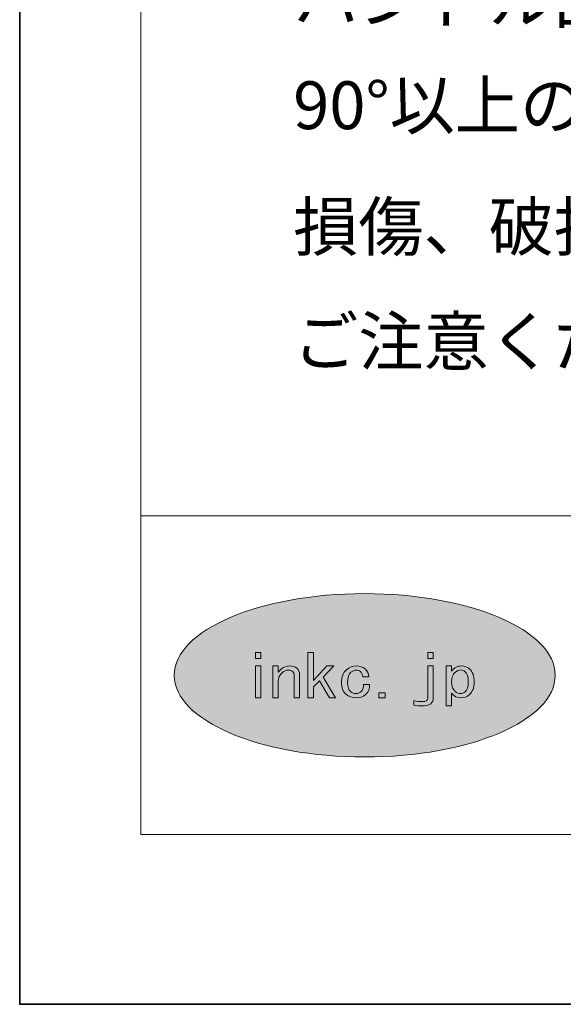
# Model space of a CAD drawing. Units: inches. Extents: x -43 to 253, y 44 to 253.
# Drawn here: x -43 to -16, y 44 to 93 of the extents above; entities that cross this region are included whole.
import ezdxf

# ---------------------------------------------------------------- set-up
doc = ezdxf.new("R2010")
doc.units = ezdxf.units.IN
doc.header["$MEASUREMENT"] = 0
doc.layers.add('儗僀儎乕 1', color=7, linetype='Continuous')

# ---------------------------------------------------------------- blocks, each defined once
blk = doc.blocks.new('block 8')
at = {"layer": '儗僀儎乕 1', "lineweight": 0}
for points in [[(-30.929, 61.373), (-30.929, 61.069), (-31.201, 61.069), (-31.201, 61.373), (-30.929, 61.373)], [(-27.99, 59.947), (-28.29, 59.655), (-28.29, 59.095), (-28.563, 59.095), (-28.563, 61.373), (-28.29, 61.373), (-28.29, 59.97), (-27.607, 60.695), (-27.266, 60.695), (-27.799, 60.135), (-27.171, 59.095), (-27.485, 59.095), (-27.99, 59.947)], [(-22.547, 61.069), (-22.547, 61.373), (-22.273, 61.373), (-22.273, 61.069), (-22.547, 61.069)], [(-30.929, 59.095), (-31.201, 59.095), (-31.201, 60.695), (-30.929, 60.695), (-30.929, 59.095)], [(-24.688, 59.352), (-24.688, 59.095), (-25.002, 59.095), (-25.002, 59.352), (-24.688, 59.352)]]:
    blk.add_lwpolyline(points, dxfattribs=at)
for points, knots in [([(-29.339, 60.414), (-29.394, 60.462), (-29.467, 60.485), (-29.558, 60.485), (-29.658, 60.485), (-29.758, 60.442), (-29.858, 60.356), (-29.986, 60.247), (-30.05, 60.107), (-30.05, 59.935), (-30.05, 59.935), (-30.05, 59.095), (-30.05, 59.095), (-30.05, 59.095), (-30.323, 59.095), (-30.323, 59.095), (-30.323, 59.095), (-30.323, 60.695), (-30.323, 60.695), (-30.323, 60.695), (-30.05, 60.695), (-30.05, 60.695), (-30.05, 60.695), (-30.05, 60.391), (-30.05, 60.391), (-30.004, 60.446), (-29.949, 60.5), (-29.885, 60.555), (-29.776, 60.648), (-29.64, 60.695), (-29.476, 60.695), (-29.33, 60.695), (-29.213, 60.656), (-29.121, 60.578), (-29.03, 60.5), (-28.984, 60.396), (-28.984, 60.263), (-28.984, 60.263), (-28.984, 59.095), (-28.984, 59.095), (-28.984, 59.095), (-29.257, 59.095), (-29.257, 59.095), (-29.257, 59.095), (-29.257, 60.239), (-29.257, 60.239), (-29.257, 60.309), (-29.285, 60.368), (-29.339, 60.414)], [0, 0, 0, 0, 1, 1, 1, 2, 2, 2, 3, 3, 3, 4, 4, 4, 5, 5, 5, 6, 6, 6, 7, 7, 7, 8, 8, 8, 9, 9, 9, 10, 10, 10, 11, 11, 11, 12, 12, 12, 13, 13, 13, 14, 14, 14, 15, 15, 15, 16, 16, 16, 16]), ([(-25.927, 60.414), (-25.982, 60.462), (-26.051, 60.485), (-26.132, 60.485), (-26.233, 60.485), (-26.323, 60.449), (-26.406, 60.379), (-26.515, 60.286), (-26.569, 60.111), (-26.569, 59.854), (-26.569, 59.644), (-26.519, 59.496), (-26.419, 59.41), (-26.337, 59.339), (-26.246, 59.306), (-26.146, 59.306), (-26.055, 59.306), (-25.973, 59.336), (-25.901, 59.398), (-25.81, 59.476), (-25.768, 59.6), (-25.777, 59.772), (-25.777, 59.772), (-25.463, 59.772), (-25.463, 59.772), (-25.454, 59.554), (-25.523, 59.383), (-25.668, 59.258), (-25.796, 59.148), (-25.955, 59.095), (-26.146, 59.095), (-26.337, 59.095), (-26.506, 59.157), (-26.651, 59.282), (-26.806, 59.413), (-26.883, 59.605), (-26.883, 59.854), (-26.883, 60.142), (-26.797, 60.36), (-26.624, 60.508), (-26.478, 60.633), (-26.315, 60.695), (-26.132, 60.695), (-25.951, 60.695), (-25.805, 60.648), (-25.695, 60.555), (-25.577, 60.454), (-25.514, 60.316), (-25.505, 60.146), (-25.505, 60.146), (-25.805, 60.146), (-25.805, 60.146), (-25.823, 60.27), (-25.864, 60.36), (-25.927, 60.414)], [0, 0, 0, 0, 1, 1, 1, 2, 2, 2, 3, 3, 3, 4, 4, 4, 5, 5, 5, 6, 6, 6, 7, 7, 7, 8, 8, 8, 9, 9, 9, 10, 10, 10, 11, 11, 11, 12, 12, 12, 13, 13, 13, 14, 14, 14, 15, 15, 15, 16, 16, 16, 17, 17, 17, 18, 18, 18, 18]), ([(-22.547, 60.695), (-22.547, 60.695), (-22.273, 60.695), (-22.273, 60.695), (-22.273, 60.695), (-22.273, 59.083), (-22.273, 59.083), (-22.273, 58.818), (-22.461, 58.686), (-22.833, 58.686), (-22.971, 58.686), (-23.107, 58.701), (-23.243, 58.732), (-23.243, 58.732), (-23.243, 58.955), (-23.243, 58.955), (-23.089, 58.923), (-22.947, 58.908), (-22.82, 58.908), (-22.638, 58.908), (-22.547, 58.966), (-22.547, 59.083), (-22.547, 59.083), (-22.547, 60.695), (-22.547, 60.695)], [0, 0, 0, 0, 1, 1, 1, 2, 2, 2, 3, 3, 3, 4, 4, 4, 5, 5, 5, 6, 6, 6, 7, 7, 7, 8, 8, 8, 8]), ([(-20.854, 60.695), (-20.698, 60.695), (-20.567, 60.648), (-20.457, 60.555), (-20.294, 60.414), (-20.212, 60.192), (-20.212, 59.889), (-20.212, 59.609), (-20.294, 59.398), (-20.457, 59.258), (-20.585, 59.148), (-20.721, 59.095), (-20.867, 59.095), (-21.077, 59.095), (-21.236, 59.173), (-21.345, 59.328), (-21.345, 59.328), (-21.345, 58.686), (-21.345, 58.686), (-21.345, 58.686), (-21.618, 58.686), (-21.618, 58.686), (-21.618, 58.686), (-21.618, 60.695), (-21.618, 60.695), (-21.618, 60.695), (-21.345, 60.695), (-21.345, 60.695), (-21.345, 60.695), (-21.345, 60.438), (-21.345, 60.438), (-21.217, 60.609), (-21.053, 60.695), (-20.854, 60.695)], [0, 0, 0, 0, 1, 1, 1, 2, 2, 2, 3, 3, 3, 4, 4, 4, 5, 5, 5, 6, 6, 6, 7, 7, 7, 8, 8, 8, 9, 9, 9, 10, 10, 10, 11, 11, 11, 11]), ([(-21.181, 60.368), (-21.29, 60.274), (-21.345, 60.115), (-21.345, 59.889), (-21.345, 59.671), (-21.282, 59.507), (-21.154, 59.398), (-21.081, 59.336), (-20.999, 59.306), (-20.908, 59.306), (-20.817, 59.306), (-20.735, 59.336), (-20.662, 59.398), (-20.563, 59.484), (-20.512, 59.651), (-20.512, 59.9), (-20.512, 60.15), (-20.563, 60.318), (-20.662, 60.403), (-20.735, 60.465), (-20.813, 60.496), (-20.894, 60.496), (-20.986, 60.496), (-21.081, 60.454), (-21.181, 60.368)], [0, 0, 0, 0, 1, 1, 1, 2, 2, 2, 3, 3, 3, 4, 4, 4, 5, 5, 5, 6, 6, 6, 7, 7, 7, 8, 8, 8, 8])]:
    blk.add_open_spline(points, degree=3, knots=knots, dxfattribs=at)
blk = doc.blocks.new('block 3')
at = {"layer": '儗僀儎乕 1'}
h = blk.add_hatch(color=7, dxfattribs=at)
h.dxf.hatch_style = 2
edge = h.paths.add_edge_path()
edge.add_spline(control_points=[(-16.143, 60.227), (-16.143, 57.962), (-20.427, 56.126), (-25.712, 56.126), (-30.996, 56.126), (-35.279, 57.962), (-35.279, 60.227), (-35.279, 62.492), (-30.996, 64.327), (-25.712, 64.327), (-20.427, 64.327), (-16.143, 62.492), (-16.143, 60.227)], knot_values=[0, 0, 0, 0, 1, 1, 1, 2, 2, 2, 3, 3, 3, 4, 4, 4, 4], degree=3, periodic=1)
at = {"layer": '儗僀儎乕 1', "color": 7, "lineweight": 18}
for points in [[(246.911, 248.124), (-36.955, 248.124), (-36.955, 68.228), (246.911, 68.228), (246.911, 248.124)], [(-36.955, 52.226), (47.585, 52.226), (47.585, 68.228), (-36.955, 68.228), (-36.955, 52.226)]]:
    blk.add_lwpolyline(points, dxfattribs=at)
at = {"layer": '儗僀儎乕 1', "lineweight": 0}
blk.add_open_spline([(-16.143, 60.227), (-16.143, 57.962), (-20.427, 56.126), (-25.712, 56.126), (-30.996, 56.126), (-35.279, 57.962), (-35.279, 60.227), (-35.279, 62.492), (-30.996, 64.327), (-25.712, 64.327), (-20.427, 64.327), (-16.143, 62.492), (-16.143, 60.227)], degree=3, knots=[0, 0, 0, 0, 1, 1, 1, 2, 2, 2, 3, 3, 3, 4, 4, 4, 4], dxfattribs=at)
at = {"layer": '儗僀儎乕 1'}
blk.add_blockref('block 8', (0, 0), dxfattribs=at)
blk = doc.blocks.new('block 10')
at = {"layer": '儗僀儎乕 1', "color": 7, "char_height": 2.39889, "attachment_point": 7}
for s, insert in [('\\fMS PGothic|b0|i0|c0|p34;\\W1;ハンドル回転角度は90°になります、', (-29.305, 92.989)), ('\\fMS PGothic|b0|i0|c0|p34;\\W1;90°以上の回し過ぎを繰り返しますと', (-29.305, 87.656)), ('\\fMS PGothic|b0|i0|c0|p34;\\W1;損傷、破損の原因になりますので', (-29.305, 81.556)), ('\\fMS PGothic|b0|i0|c0|p34;\\W1;ご注意ください。', (-29.305, 75.799))]:
    blk.add_mtext(s, dxfattribs=dict(at, insert=insert))

msp = doc.modelspace()

# ---------------------------------------------------------------- linework, layer by layer
at = {"layer": '儗僀儎乕 1', "color": 7, "lineweight": 35}
msp.add_lwpolyline([(253.294, 43.706), (-43.039, 43.706), (-43.039, 253.256), (253.294, 253.256), (253.294, 43.706)], dxfattribs=at)

# ---------------------------------------------------------------- block references
at = {"layer": '儗僀儎乕 1'}
for name in ['block 3', 'block 10']:
    msp.add_blockref(name, (0, 0), dxfattribs=at)

doc.saveas('drawing.dxf')
